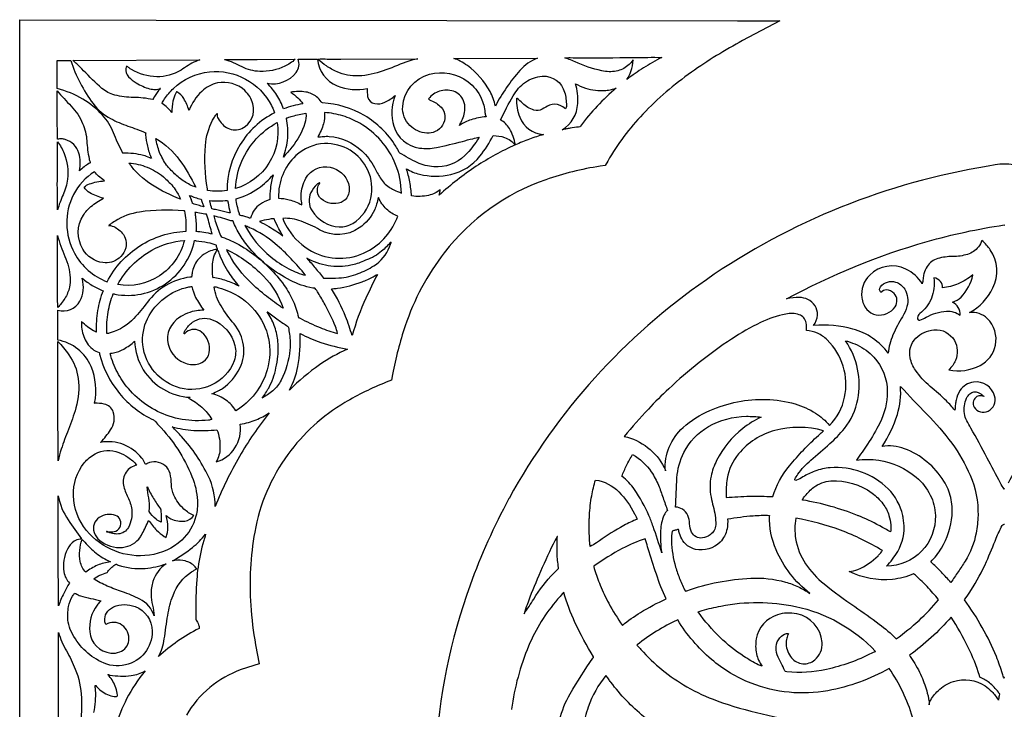
# Model space of a CAD drawing. Extents: x -1583 to -1024, y -551 to 551.
# Drawn here: x -1583 to -1303, y 355 to 551 of the extents above; entities that cross this region are included whole.
import ezdxf

# ---------------------------------------------------------------- set-up
doc = ezdxf.new("R2010")
doc.units = 0
doc.layers.add('LAYER_1', color=18, linetype='CONTINUOUS')

msp = doc.modelspace()

# ---------------------------------------------------------------- linework, layer by layer
at = {"layer": 'LAYER_1'}
for points in [[(-1447.73, 275.66, -0.000008), (-1447.73, 249.6, 0), (-1447.73, 223.54, -0.056652)], [(-1158.49, 275.66, 0.000008), (-1158.49, 249.6, 0), (-1158.49, 223.54, 0.056652)], [(-1303.08, 417.81, 0.000731), (-1303.11, 417.85, 0.000731), (-1303.14, 417.81, -0.003473), (-1303.17, 417.76), (-1303.18, 417.76, -0.036186), (-1304.24, 419.46, 0.000003), (-1307.95, 426.57, 0.009949), (-1312.6, 435.06, -0.006522), (-1313.77, 437.17, -0.090623), (-1314.44, 439.22, -0.139493), (-1313.81, 443.56, -0.105561), (-1312.88, 444.83, -0.292525), (-1310.53, 445.21, -0.053077), (-1309.82, 444.81, -0.038183), (-1308.96, 444.09), (-1308.96, 444.08, 0.055496), (-1309.95, 444.25, 0.204403), (-1311.23, 443.8, 0.35365), (-1311.65, 441, 0.399089), (-1307.72, 439.87, 0.355379), (-1305.86, 444.18, 0.370134), (-1311.82, 448.14, 0.223798), (-1315.69, 445.7, 0.09039), (-1316.78, 443.04, 0.021389), (-1316.97, 441.88, 0.014232), (-1317.13, 440.13), (-1317.15, 440.12, -0.006976), (-1318.32, 441.48, 0.027576), (-1319.55, 442.79, 0.016822), (-1324.15, 446.91, -0.068628), (-1328.31, 451.49, -0.096142), (-1329.82, 454.97, -0.255658), (-1328.19, 460.57, -0.175648), (-1323.07, 462.98, -0.295731), (-1317.28, 459.93, -0.232306), (-1316.96, 454.29, -0.11309), (-1318.87, 451.65, 0.050435), (-1318.88, 451.65), (-1318.87, 451.64, 0.176415), (-1309.98, 452.84, 0.223359), (-1305.63, 458.58, 0.258124), (-1307.96, 466.19, 0.229801), (-1312.96, 467.84, -0.004018), (-1312.96, 467.84, -0.004018), (-1312.96, 467.84), (-1312.97, 467.85, 0.152732), (-1306.34, 474.86, 0.268315), (-1307.1, 485.69, 0.033279), (-1308.16, 487.05, 0.031231), (-1309.47, 488.35, -0.076602), (-1310.48, 486.52, -0.153176), (-1313.52, 484.4, -0.078773), (-1317.74, 483.77, 0.070442), (-1321.98, 483.21, 0.184085), (-1325.05, 480.95, 0.085227), (-1325.93, 478.88, 0.028841), (-1326.18, 477.45, -0.019865), (-1326.4, 476.02, 0.143344), (-1331.05, 480.21, 0.315411), (-1341.31, 478.53, 0.236214), (-1343.54, 472.09, 0.137635), (-1342.13, 468.78, 0.183126), (-1339.52, 467.25, 0.291578), (-1334.1, 469.54, 0.172323), (-1333.57, 471.48, 0.17347), (-1334.39, 473.3, 0.188192), (-1336.55, 474.3, 0.26672), (-1338.11, 473.53, -0.076028), (-1338.12, 473.53), (-1338.12, 473.54, -0.387143), (-1338.24, 475.21, -0.308187), (-1333.95, 476.54, -0.186845), (-1331.38, 474.52, -0.208617), (-1330.76, 469.55, -0.065027), (-1332.02, 466.69, 0.032662), (-1334.71, 461.55, 0.040229), (-1335.62, 458.94, 0.042527), (-1336.06, 456.36, 0.166009), (-1346.06, 463.19, 0.089202), (-1357.19, 464.22, 0.003922), (-1357.21, 464.21, -0.015957), (-1357.22, 464.21, 0.148058), (-1356.15, 467.13, 0.31196), (-1358.9, 471.62, 0.100791), (-1361.23, 472.14, 0.064599), (-1364.9, 471.72, -0.055861), (-1325.05, 488.03, -0.032201), (-1303.19, 492.75, -0.257859), (-1303.15, 492.74, 0.179425), (-1303.11, 492.71, 0.179425), (-1303.07, 492.74, -0.257859)], [(-1298.28, 426.57, 0.000003), (-1301.99, 419.46, -0.036186)], [(-1582.56, 287.77), (-1582.56, 551.02), (-1543.84, 550.91), (-1378.79, 550.72), (-1366.84, 550.7), (-1377.38, 545.07, 0.030961), (-1391.93, 536.1, 0.048838), (-1405.68, 524.24, 0.060041), (-1415.65, 510.88), (-1416.37, 509.62), (-1417.8, 509.41, 0.047216), (-1433.27, 505.59, 0.144663), (-1462.06, 484.85, 0.084729), (-1473.15, 464.07, 0.033895), (-1476.72, 450.32), (-1477.02, 448.7), (-1478.55, 448.08, 0.038422), (-1490.28, 442.3, 0.102041), (-1506.45, 427.59, 0.113407), (-1515.86, 405.53, 0.061806), (-1516.98, 384.74, 0.026263), (-1515.61, 373.55), (-1514.61, 368.16), (-1519.68, 366.49, 0.176179), (-1535.26, 353.58, 0.059667)], [(-1410.8, 244.23, 0), (-1410.82, 244.25, 0)], [(-1195.42, 244.23, 0), (-1195.41, 244.25, 0)], [(-1141.29, 201.7), (-1141.33, 252.7), (-1141.28, 303.64), (-1141.17, 325.39, 0.016604), (-1141.6, 342.17, 0.071812), (-1151.51, 390.5, 0.03777), (-1162.51, 415.05), (-1162.54, 415.1, 0.116011), (-1218.56, 477.2, 0.111989), (-1298.55, 509.41), (-1300.55, 509.77, 0.055606), (-1303.11, 510, 0.054321), (-1305.68, 509.77), (-1307.67, 509.41, 0.111989), (-1387.67, 477.2, 0.116011), (-1443.68, 415.1), (-1443.71, 415.05, 0.03777), (-1454.71, 390.5, 0.071812), (-1464.63, 342.17, 0.016604), (-1465.06, 325.39), (-1464.94, 303.64), (-1464.9, 252.7), (-1464.94, 201.7)], [(-1303.08, 364.17, -0.000767), (-1303.11, 364.25, -0.000767), (-1303.15, 364.17, 0.003268), (-1303.17, 364.08), (-1303.19, 364.07, -0.027343), (-1303.63, 365.29, 0.023734), (-1305.36, 370.18, 0.030394), (-1309.35, 378.43, 0.029783), (-1314.39, 386.3), (-1314.4, 386.31, -0.059166), (-1314.07, 386.87, 0.021671), (-1312.58, 388.99, 0.03929), (-1308.19, 397.16, 0.008944), (-1305.39, 403.84, -0.030429), (-1303.74, 407.37, -0.205226), (-1303.26, 407.74, -0.053561), (-1303.19, 407.75, -0.055783), (-1303.11, 407.75, -0.055783), (-1303.04, 407.75, -0.053561)], [(-1429.28, 352.2, -0.076902), (-1426.33, 359.63, -0.017694), (-1419.89, 369.76, 0.000065), (-1419.81, 369.88, 0.000038), (-1419.67, 370.08, -0.031132), (-1424.96, 379.89, -0.038287), (-1428.12, 388.4), (-1428.13, 388.41, 0.078677), (-1428.53, 388.06, -0.004287), (-1429.9, 386.45, 0.079729), (-1438.12, 373.19, 0.066931), (-1442.93, 355.28, -0.35205), (-1443.01, 355.21, 0.075694)], [(-1561.48, 354.3, 0.064263), (-1561.02, 360.63, 0.03139), (-1561.15, 361.7, -0.199147), (-1561.09, 361.97, -0.551622), (-1560.94, 361.96, 0.060184), (-1560.61, 361.51, 0.114353), (-1557.14, 359.23, 0.078546), (-1555.21, 358.84, 0.45649), (-1554.82, 359.26, 0.107381), (-1556.09, 363.16, 0.062304), (-1557.21, 364.63, -0.053398), (-1557.49, 364.99, -0.755744), (-1557.4, 365.09, 0.072068), (-1556.94, 364.94, 0.07193), (-1550.88, 364.81, 0.105742), (-1546.95, 366.16, 0.051142), (-1552.2, 358.17, 0.107519), (-1556.53, 342.16, 0.019808)]]:
    msp.add_lwpolyline(points, format="xyb", dxfattribs=at)
for points in [[(-1568.06, 539.45, 0.083514), (-1561.73, 527.21, 0.10944), (-1556.76, 522.95, 0.04218), (-1551.84, 520.83, -0.022854), (-1546.84, 518.9, -0.362113), (-1546.79, 518.8, 0.074792), (-1546.83, 518.37, 0.043887), (-1546.33, 515.14, 0.039337), (-1545.18, 511.69), (-1545.18, 511.67, -0.080013), (-1545.65, 511.8, 0.040964), (-1547.45, 512.46, 0.03903), (-1550.23, 513, 0.036187), (-1553.28, 513.12, -0.367209), (-1553.35, 513.18, 0.06932), (-1553.47, 513.52, -0.021763), (-1555.93, 518.9, 0.086859), (-1559.06, 523.92, 0.077399), (-1564.65, 528.48, 0.07122), (-1571.9, 531.45, -0.926926), (-1571.9, 531.46, 0.874566), (-1571.9, 531.46, 0.000695), (-1571.96, 537.84, -0.015877), (-1571.93, 539.43, -0.013592), (-1571.93, 539.43), (-1571.91, 539.43, -0.002078), (-1569.99, 539.45, 0.000692)], [(-1531.47, 539.64, 0.064367), (-1535.75, 537.37, -0.083366), (-1540.11, 535.26, -0.080937), (-1543.64, 534.82, -0.119529), (-1550.8, 536.86, -0.041491), (-1551.52, 537.35, 0.039215), (-1552.23, 537.84, -0.035558), (-1552.35, 537.51, 0.123225), (-1552.46, 536.88, 0.049827), (-1552.32, 536.04, 0.122924), (-1551.64, 534.84, 0.06289), (-1549.49, 533.08, 0.073848), (-1545.67, 531.41, 0.072624), (-1544.05, 531.21, 0.082783), (-1542.63, 531.48, 0.59812), (-1542.63, 531.49, -0.453519), (-1542.63, 531.5), (-1542.62, 531.51, 0.483177), (-1542.68, 531.51, -0.239507), (-1542.8, 531.47, -0.727766), (-1542.8, 531.51, -0.044034), (-1542.74, 531.53), (-1542.73, 531.53, -0.046524), (-1543.12, 530.93, 0.047616), (-1544.67, 528.56, 0.119483), (-1544.7, 528.43, -0.473266), (-1544.8, 528.35, 0.048588), (-1550.2, 528.94, -0.05719), (-1555.59, 529.62, -0.122688), (-1559.21, 531.53, -0.019123), (-1564.42, 536.54, 0.011307), (-1566.35, 538.46, 0.020317), (-1567.49, 539.46)], [(-1504.4, 539.78, -0.076487), (-1507.34, 537.78, -0.120408), (-1514.39, 536.32, -0.111189), (-1519.46, 537.66, 0.042024), (-1524.3, 539.67), (-1524.3, 539.69, -0.022343), (-1522.47, 539.75, 0.004332), (-1515.16, 539.72)], [(-1483.91, 531.48, 0.066933), (-1483.8, 529.21, 0.309698), (-1481.79, 527.18, 0.163455), (-1478.89, 527.58, 0.05902), (-1476, 529.46, 0.16522), (-1476.37, 520.8, 0.298348), (-1469.05, 514.57, 0.080939), (-1464.29, 514.74, 0.016507), (-1456.93, 516.47, -0.00576), (-1453.92, 517.24, -0.00989), (-1452.15, 517.64, -0.06485), (-1456.25, 512.43, -0.21625), (-1465.04, 509.24, -0.089267), (-1469.72, 510.47, -0.033241), (-1474.67, 513.17, -0.145067), (-1474.96, 513.52, 0.03226), (-1475.82, 515.12, 0.120626), (-1484.72, 523.81, 0.120987), (-1496.6, 527.4, -0.262341), (-1497.01, 527.66, 0.107268), (-1498.29, 529.16, 0.121327), (-1501.33, 530.48, 0.092194), (-1505.65, 530.41, -0.051937), (-1503.61, 528.82, -0.061469), (-1502.22, 527.11, 0.023949), (-1504.98, 526.54, 0.024159), (-1507.64, 525.7, 0.052922), (-1509.57, 529.56, 0.052131), (-1512.3, 532.98, 0.288176), (-1504.07, 536.06, 0.260813), (-1503.54, 539.78), (-1498.07, 539.81, 0.276331), (-1492.44, 532.25, 0.151425)], [(-1469.57, 539.95, 0.043452), (-1476.18, 537.72, -0.044823), (-1482.8, 535.51, -0.0512), (-1486.41, 535.04, -0.111479), (-1492.5, 536.23, -0.044292), (-1495.52, 537.9, -0.051425), (-1497.81, 539.81), (-1497.81, 539.82, -0.032161), (-1496.53, 539.88, 0.006224), (-1491.4, 539.84)], [(-1435.59, 540.13, 0.11895), (-1440.6, 536.6, 0.058874), (-1447.55, 526.51, 0.078361), (-1449.07, 530.65, 0.106594), (-1455.49, 537.97, 0.037672), (-1457.55, 539.27, 0.047627), (-1459.34, 540)], [(-1410.23, 534.07, 0.074521), (-1409.09, 536.34, 0.057125), (-1408.42, 539.57), (-1408.43, 539.58, -0.055594), (-1409.96, 537.97, -0.131461), (-1413.24, 536.42, -0.099573), (-1417.36, 536.51, -0.051114), (-1424.93, 539.03, 0.012205), (-1426.65, 539.75, 0.018356), (-1427.83, 540.16), (-1427.83, 540.18, -0.026617), (-1426.28, 540.24, 0.005154), (-1420.1, 540.2, 0.001498), (-1404.29, 540.33, -0.007295), (-1400.34, 540.32, -0.002898), (-1400.34, 540.32, -0.002898), (-1400.34, 540.32), (-1400.34, 540.3, 0.020927), (-1405.5, 537.35, 0.021644)], [(-1534.5, 525.31), (-1534.51, 525.31, 0.047019), (-1535.95, 528.6, 0.149851), (-1537.97, 530.56, 0.469549), (-1538.07, 530.52, -0.059173), (-1538.23, 530.15, 0.079922), (-1539.08, 527.92, 0.058192), (-1539.36, 524.65, -0.035767), (-1539.36, 524.65), (-1539.37, 524.65, 0.036666), (-1540.62, 526.01, 0.034466), (-1542.14, 527.26, -0.007261), (-1542.14, 527.26, -0.007261), (-1542.14, 527.26), (-1542.13, 527.27), (-1542.14, 527.28, -0.053643), (-1541.47, 528.51, -0.051096), (-1538.91, 531.51, -0.166014), (-1528.73, 536.22, -0.310495), (-1511.1, 526.63, -0.016489), (-1510.64, 525.65, -0.015357), (-1510.22, 524.58, 0.138971), (-1520.01, 515.54, 0.137018), (-1523.7, 502.54, -0.921562), (-1523.71, 502.54, 0.863718), (-1523.71, 502.54, -0.036752), (-1526.56, 502.33, -0.039977), (-1529.18, 502.53, -0.402088), (-1529.25, 502.61, 0.070914), (-1529.26, 503.01, -0.060682), (-1529.83, 515.34, -0.102045), (-1527.8, 522.45, -0.021731), (-1527.14, 523.58, -0.029273), (-1526.57, 524.37), (-1526.55, 524.37, 0.144551), (-1526.23, 522.92, 0.147226), (-1523.46, 520.2, 0.23858), (-1519.51, 520.15, 0.361876), (-1516.37, 527.16, 0.137317), (-1518.63, 530.87, 0.244545), (-1526.41, 533.05, 0.140161), (-1530.91, 530.67, 0.109814), (-1534.48, 525.3, -0.922439), (-1534.49, 525.31, 0.870936)], [(-1450.19, 523.48), (-1450.19, 523.47, 0.058562), (-1454.47, 522.61, 0.07123), (-1457.69, 521.02), (-1457.7, 521.02, -0.038785), (-1457.3, 521.92, 0.109574), (-1456.2, 525.7, 0.109334), (-1456.56, 527.99, 0.228189), (-1459.47, 530.7, 0.14981), (-1463.42, 530.72, 0.158503), (-1466.49, 528.58, 0.176391), (-1465.84, 528.04, -0.11102), (-1462.97, 526.22, -0.187858), (-1461.88, 523.72, -0.302333), (-1464.6, 519.24, -0.128346), (-1466.99, 518.79, -0.176507), (-1471.79, 520.95, -0.223186), (-1473.85, 526.41, -0.31883), (-1466.25, 535.51, -0.227648), (-1455.3, 533.4, -0.128275), (-1451.56, 528.75, -0.085771), (-1450.52, 524.69, 0.077648), (-1450.27, 523.67, 0.025449), (-1450.23, 523.57, -0.06923)], [(-1441.88, 515.48, 0.09122), (-1443.59, 520.15, 0.132462), (-1446.06, 522.56, -0.02498), (-1442.51, 529.43, -0.106632), (-1439.01, 533.27, -0.139197), (-1434.25, 534.97, -0.358652), (-1427.9, 530.41, -0.059902), (-1427.37, 526.61, -0.160785), (-1427.66, 525.67, 0.085076), (-1429.2, 526.7, 0.206531), (-1432.18, 526.73, 0.044465), (-1434.27, 525.63, -0.224009), (-1436.61, 525.32, -0.120962), (-1439.85, 527.31, 0.04017), (-1441.41, 528.65, 0.085338), (-1441.55, 528.72, 0.490345), (-1441.57, 528.7, 0.104184), (-1440.64, 523.33, 0.286863), (-1433.99, 518.44, 0.002129), (-1433.94, 518.44, -0.00071), (-1433.89, 518.43, 0.015127), (-1437.88, 517.09, 0.014796)], [(-1428.55, 519.79, 0.243177), (-1424.16, 527.21, 0.088147), (-1424.83, 532.85, 0.054122), (-1422.01, 531.6, 0.097411), (-1416.24, 530.94, 0.038764), (-1414.62, 531.19, 0.043398), (-1413.23, 531.66, 0.027032), (-1418.62, 526.5, 0.027285), (-1423.38, 520.83, -0.213718), (-1423.92, 520.53, 0.022014), (-1426.35, 520.22, 0.004359), (-1427.4, 520.02, 0.003965)], [(-1571.89, 530.83, 0.018727), (-1567.95, 526.47, -0.092484), (-1564.69, 521.58, -0.086201), (-1563.51, 516.61, 0.034098), (-1562.86, 511.54, 0.043035), (-1562.59, 510.63, -0.095063), (-1562.55, 510.39, -0.334737), (-1562.61, 510.32, 0.075014), (-1562.94, 510.17, 0.021756), (-1564.27, 509.24, 0.020552), (-1565.6, 508.13, 0.133291), (-1565.77, 513.17, 0.250717), (-1569.63, 516.99, 0.062602), (-1570.7, 517.17, 0.057696), (-1571.86, 517.08, 0), (-1571.88, 523.95, 0)], [(-1507.73, 512.03, 0.072291), (-1506.5, 517.44, 0.071835), (-1506.87, 523.01), (-1506.88, 523.02, -0.113807), (-1506.55, 523.2, 0.006164), (-1505.13, 523.62, -0.019641), (-1503.28, 524.11, -0.01893), (-1501.32, 524.47, -0.09749), (-1501.63, 521.66, -0.094053), (-1505.3, 514.82, -0.014416), (-1506.5, 513.42, 0.007701)], [(-1474.22, 501.79, 0.092628), (-1475.88, 509.93, 0.167129), (-1486.06, 521.62, 0.056709), (-1490.84, 523.7, 0.056026), (-1496.04, 524.67, 0.930226), (-1496.04, 524.66, -0.831617), (-1496.04, 524.66, -0.088208), (-1496.35, 521.44, -0.070268), (-1497.98, 517.73), (-1497.98, 517.72, 0.009526), (-1496.35, 517.86, -0.04317), (-1494.71, 517.89, -0.175108), (-1485.48, 513.81, -0.080378), (-1481.89, 509.07, 0.012379), (-1480.22, 506.09, 0.11431), (-1477.72, 503.49, 0.031578), (-1476.36, 502.72, 0.021082)], [(-1509.5, 521.79, -0.183124), (-1511.83, 510.26, -0.181372), (-1521.27, 503.07, -0.930216), (-1521.27, 503.08, 0.833466), (-1521.28, 503.09, -0.09289), (-1519.52, 510.85, -0.168391)], [(-1543.89, 517.33, -0.097342), (-1537.2, 511.17, -0.04739), (-1532.6, 503.46, -0.052667), (-1535.83, 505.07, -0.053743), (-1538.59, 507.29, -0.001133), (-1539.84, 508.54, -0.040412), (-1540.87, 509.76, -0.060578), (-1542.84, 513.36, -0.060524)], [(-1463.47, 501.2, 0.02231), (-1463.29, 502, 0.022427), (-1463.18, 502.81, -0.124679), (-1466.5, 501.14, -0.094833), (-1471.34, 501, 0.03032), (-1471.85, 504.95, 0.031106), (-1472.81, 508.71, 0.08462), (-1469.09, 507.13, 0.114754), (-1460.16, 507.1, 0.169618), (-1451.93, 512.28, 0.049867), (-1448.17, 518.11, -0.082763), (-1444.94, 517.58, -0.145466), (-1441.94, 515.45, 0.041484), (-1452.97, 509.4, 0.039177)], [(-1571.86, 516.33, -0.075024), (-1569.93, 513.05, -0.126805), (-1568.98, 505.72, -0.077591), (-1570.24, 501.31, 0.040194), (-1571.82, 497.01, -0.004726), (-1571.87, 506.67, 0.001575)], [(-1509.09, 500.33, -0.066645), (-1506.11, 499.9, -0.051158), (-1502.48, 498.47), (-1502.47, 498.47, 0.066052), (-1502.5, 498.98, -0.059208), (-1502.68, 501.03, -0.116898), (-1501.33, 505.98, -0.33322), (-1494.4, 509.15, -0.267597), (-1489.25, 504.47, -0.180017), (-1489.41, 501.04, -0.202232), (-1491.35, 499.16, -0.277269), (-1496.97, 500.13, -0.230641), (-1498.07, 502.69, -0.118746), (-1497.64, 504.2, -0.02368), (-1497.38, 504.59, 0.721324), (-1497.46, 504.7, 0.112967), (-1498.25, 504.23, 0.091368), (-1499.91, 501.92, 0.258373), (-1499.58, 496.71, 0.242087), (-1491.85, 492.21, 0.153124), (-1488.01, 493.2, 0.200292), (-1482.91, 500.35, 0.165769), (-1483.74, 508.29, 0.303451), (-1496.09, 515.84, 0.181159), (-1504.18, 512.42, 0.214271), (-1509.09, 500.49, 0.001774), (-1509.09, 500.41, -0.000591)], [(-1536.9, 500.04, -0.047474), (-1544.91, 504.07, -0.097334), (-1551.54, 510.31, -0.078681), (-1546.38, 509.14, -0.077895), (-1541.78, 506.42, -0.024907), (-1541.07, 505.76, 0.002829), (-1539.78, 504.48, -0.054245), (-1538.43, 502.82, -0.03648)], [(-1557.75, 476.62, -0.13073), (-1548.43, 486.81, -0.131684), (-1535.36, 490.97, 0.465563), (-1535.3, 491.05, -0.071553), (-1535.33, 491.41, 0.03558), (-1535.34, 494.17, 0.038573), (-1535.73, 496.69, 0.462505), (-1535.84, 496.75, -0.122687), (-1536.06, 496.72, 0.061072), (-1548.53, 496.41, 0.103336), (-1555.5, 493.84, 0.021378), (-1556.92, 492.86, 0.071138), (-1557.29, 492.5, -0.165277), (-1556.27, 492.44, -0.118071), (-1553.47, 490.45, -0.119253), (-1552.43, 488.44, -0.170595), (-1552.71, 485.52, -0.107684), (-1554.34, 483.36, -0.21575), (-1558.92, 482.04, -0.226845), (-1564.64, 485.86, -0.283572), (-1564.49, 495.51, -0.074657), (-1562.35, 497.96, -0.056687), (-1558.79, 500.34, 0.004391), (-1558.79, 500.34, 0.004391), (-1558.79, 500.34), (-1558.8, 500.35, -0.070694), (-1562.62, 501.86, -0.128465), (-1564.26, 503.45), (-1564.26, 503.47, -0.10558), (-1562.77, 504.38, -0.066374), (-1558.5, 505.27), (-1558.49, 505.28, -0.017978), (-1560.18, 506.61, -0.058341), (-1561.31, 507.83, 0.142078), (-1567.29, 501.36, 0.245252), (-1567.02, 484.74, 0.08877), (-1563.09, 479.82, 0.089867)], [(-1521.16, 500.17, 0.092258), (-1514.76, 503.18, 0.061436), (-1510.61, 507.01), (-1510.59, 507, 0.041045), (-1511.42, 503.16, 0.050358), (-1511.52, 499.95, 0.074792), (-1514.26, 498.64, 0.185595), (-1517.03, 494.67, -0.001612), (-1517.03, 494.66, -0.005826), (-1517.03, 494.66), (-1517.03, 494.65, -0.116783), (-1517.37, 494.71, 0.031686), (-1518.67, 495.17, 0.031164), (-1519.78, 495.42, -0.092278), (-1520.05, 495.52, -0.230613), (-1520.13, 495.63, 0.046332), (-1520.26, 496.17, -0.025842), (-1520.81, 498.15, -0.025834)], [(-1534.32, 501.13, 0.019577), (-1532.75, 500.54, 0.020053), (-1531.17, 500.09, -0.276894), (-1530.98, 499.91, 0.026698), (-1530.67, 498.91, -0.002121), (-1530.49, 498.42, -0.001941), (-1530.29, 497.89, -0.005936), (-1531.91, 498.34, -0.006464), (-1533.38, 498.79, -0.273711), (-1533.55, 498.99, 0.043249), (-1533.84, 499.98, 0.007411), (-1534.06, 500.54, 0.006908)], [(-1475.25, 495.25, -0.105219), (-1478.43, 497.22, -0.098405), (-1480.73, 500.5), (-1480.74, 500.5, 0.00036), (-1481.25, 498.62, -0.044713), (-1481.81, 497.09, -0.130431), (-1486.18, 491.9, -0.290414), (-1497.43, 491.38, 0.041347), (-1502.68, 493.82, 0.101258), (-1507.88, 494.62), (-1507.89, 494.62, 0.069388), (-1507.71, 494.05, 0.030447), (-1506.24, 491.41, 0.126185), (-1499.73, 485.31, 0.250915), (-1484.03, 485.17, 0.093134), (-1478.62, 489.45, 0.09586)], [(-1528.03, 497.33, 0.005681), (-1528.53, 499.17, -0.075908), (-1528.59, 499.64, 0.020304), (-1526.22, 499.58, 0.018009), (-1523.55, 499.72, -0.011702), (-1523.55, 499.72), (-1523.55, 499.71), (-1523.54, 499.71, 0.003882), (-1523.03, 496.99, 0.013439), (-1522.85, 496.2), (-1522.86, 496.19, -0.050675), (-1523.61, 496.3, 0.007813), (-1526.57, 497, -0.001472), (-1527.32, 497.17, -0.001565)], [(-1532.53, 490.97, -0.023248), (-1530.29, 490.71, -0.021576), (-1527.92, 490.21, 0.122152), (-1527.91, 490.21), (-1527.92, 490.22, -0.002363), (-1529.17, 494.66, 0.02644), (-1529.53, 495.76, 0.328036), (-1529.62, 495.81, -0.065868), (-1530.04, 495.84, 0.005137), (-1531.96, 496.19, 0.011629), (-1532.81, 496.31), (-1532.82, 496.31, 0.020561), (-1532.7, 495.28, -0.056549), (-1532.51, 491.15, -0.000985), (-1532.52, 491.09, -0.000489)], [(-1492.35, 461.95), (-1492.35, 461.96, 0.039652), (-1492.97, 463.94, 0.030233), (-1495.89, 470.09, 0.010176), (-1497.84, 473.46, 0.025485), (-1498.71, 474.74, 0.251931), (-1498.84, 474.8, -0.062047), (-1499.37, 474.83, -0.071517), (-1505.74, 477, -0.099006), (-1517.28, 486.09, -0.039071), (-1520.03, 489.88, -0.041808), (-1522, 493.79, 0.284461), (-1522.1, 493.87, -0.056476), (-1522.6, 493.96, 0.009815), (-1524.97, 494.66, 0.00943), (-1527.46, 495.29), (-1527.47, 495.29, 0.032255), (-1527.08, 493.85, 0.010851), (-1525.55, 489.71, 0.225855), (-1525.08, 489.27, -0.032448), (-1522.7, 488.34, -0.046207), (-1516.73, 484.85, -0.082567), (-1507.5, 475.6, -0.050542), (-1504.91, 471.07, -0.054942), (-1503.46, 466.5, 0.290285), (-1503.38, 466.42, -0.062983), (-1503, 466.28, 0.027094), (-1497.31, 463.6, 0.032632)], [(-1501.46, 478.46, 0.049675), (-1510.03, 487.41, 0.072557), (-1517.22, 491.96, -0.000537), (-1517.31, 491.89, -0.000682), (-1517.38, 491.83), (-1517.37, 492.02, 0.003473), (-1518.01, 492.29, 0.003338), (-1518.67, 492.57, 0.094738), (-1511.31, 483.72, 0.051866), (-1506.17, 480.31, 0.026391), (-1503.76, 479.21, 0.028913)], [(-1514.52, 493.69, -0.032079), (-1511.84, 492.3, -0.020348), (-1507.88, 489.68, 0.008385), (-1507.88, 489.68), (-1507.87, 489.69, -0.027978), (-1509.02, 491.67, -0.020775), (-1510.31, 494.47, 0.004644), (-1510.31, 494.47, 0.004644), (-1510.31, 494.47), (-1510.32, 494.46), (-1510.32, 494.48, 0.043892), (-1511.14, 494.44, 0.031973), (-1513.86, 493.89, 0.00953), (-1514.2, 493.79, 0.010149)], [(-1571.8, 489.71, 0.044233), (-1569.74, 483.82, -0.092352), (-1568.25, 477.77, -0.065112), (-1568.44, 475.11, -0.091233), (-1569.75, 471.87, -0.025975), (-1570.75, 470.47, -0.029534), (-1571.75, 469.35, -0.007148), (-1571.82, 476.47, 0.001853)], [(-1526.54, 485.89, -0.063078), (-1527, 485.74, 0.051786), (-1528.87, 485.19, 0.096993), (-1531.38, 483.54, 0.132377), (-1533.42, 480.06, 0.026145), (-1533.59, 479.3, 0.015442), (-1533.76, 477.98, -0.43673), (-1533.84, 477.92, 0.079841), (-1534.24, 477.93, 0.098063), (-1541.06, 475.54, 0.100109), (-1546.33, 470.81, -0.028445), (-1550.18, 466.2, -0.130285), (-1556.62, 462.18, -0.01821), (-1557.63, 461.91, -0.106463), (-1557.81, 461.91, -0.432887), (-1557.85, 461.97, 0.075049), (-1557.82, 462.25, -0.050628), (-1557.46, 467.99, -0.054044), (-1556.01, 473.19, -0.453369), (-1555.91, 473.23, 0.080644), (-1555.53, 473.09, 0.19816), (-1541.22, 476.01, 0.195083), (-1532.94, 488.31, -0.46623), (-1532.85, 488.35, 0.072387), (-1532.5, 488.27, -0.029563), (-1529.22, 487.77, -0.041035), (-1526.92, 487.07, -0.284806), (-1526.84, 486.97, 0.061864), (-1526.73, 486.45, 0.060697), (-1526.53, 486.03, -0.247651), (-1526.52, 485.91, -0.093832), (-1526.53, 485.9, -0.091806)], [(-1554.74, 475.8, -0.139954), (-1545.08, 485.55, -0.111046), (-1535.81, 488.32, -0.187123), (-1542.91, 478.31, -0.18995)], [(-1501.11, 483.32, -0.010776), (-1498.68, 480.54, -0.0108), (-1496.37, 477.66, 0.281234), (-1496.25, 477.62, -0.055459), (-1495.73, 477.65, 0.026496), (-1491.96, 477.7, 0.07734), (-1486.47, 478.92, 0.047613), (-1482.06, 481.15, 0.159469), (-1477.61, 486.52, 0.007969), (-1477.21, 487.58, 0.03203), (-1477.14, 487.85), (-1477.15, 487.86, -0.024688), (-1479.83, 485.3, -0.093377), (-1484.15, 482.8, 0.019713), (-1485.02, 482.45, -0.053825), (-1488.58, 481.3, -0.091187), (-1495.01, 481.16, -0.090511)], [(-1520.29, 475.33, 0.041056), (-1523.89, 476.88, 0.040987), (-1527.69, 477.83, -0.03279), (-1527.7, 477.83), (-1527.69, 477.84), (-1527.71, 477.84, -0.041421), (-1527.83, 478.69, -0.029866), (-1527.82, 481.66, -0.064576), (-1527.43, 483.72, -0.060597), (-1526.48, 485.73), (-1526.47, 485.74, -0.019813), (-1525.89, 484.38, 0.054871), (-1523.21, 479.12, 0.018785), (-1521.89, 477.27, 0.017042)], [(-1523.82, 485.76, -0.089005), (-1513.38, 478.21, -0.107469), (-1507.75, 469.1), (-1507.76, 469.09, -0.041338), (-1508.58, 469.57, -0.015235), (-1513.05, 472.93, -0.029659), (-1517.82, 477.24, -0.078722), (-1523.63, 485.38, -0.001151), (-1523.71, 485.54, -0.000854)], [(-1488.22, 461.31, 0.020146), (-1490.06, 466.74, 0.055291), (-1494.1, 474.56, -0.001687), (-1494.1, 474.56, -0.003161), (-1494.1, 474.56), (-1494.11, 474.57, -0.113621), (-1493.77, 474.65, 0.036579), (-1492.39, 474.76, 0.052197), (-1485.4, 476.58, 0.033913), (-1482.21, 478.03, 0.016642), (-1481.63, 478.36, -0.013685), (-1481.05, 478.71, 0.01295), (-1484.29, 471.99, 0.03603)], [(-1315.64, 467.09, 0.144443), (-1316.19, 469.31, 0.146745), (-1317.84, 470.85, 0.13158), (-1315.4, 472.28, 0.1427), (-1312.02, 478.53, 0.001074), (-1312.01, 478.57, -0.000358), (-1312, 478.6, -0.072482), (-1316.18, 476.04, -0.077599), (-1320.62, 474.9, 0.211125), (-1321.18, 476.68, 0.175336), (-1323.14, 477.75, -0.072496), (-1323.08, 474.71, -0.132763), (-1325.23, 469.48, -0.05931), (-1327.07, 467.6, 0.180094), (-1327.79, 466.38, 0.571641), (-1327.05, 465.74, 0.048597), (-1325.33, 466.52, -0.11631), (-1319.53, 468.25, -0.1767)], [(-1571.75, 468.59, 0.364658), (-1565.48, 471.13, 0.18949), (-1564.77, 477.41, 0.002415), (-1564.8, 477.52, 0.002399), (-1564.83, 477.63, 0.041241), (-1561.96, 475.56, 0.042878), (-1558.91, 474.07, -0.826779), (-1558.91, 474.06, 0.744242), (-1558.91, 474.06, 0.052715), (-1560.44, 468.46, 0.050044), (-1560.81, 462.36), (-1560.8, 462.35, -0.224129), (-1560.99, 462.37, 0.020116), (-1561.62, 462.72, -0.049007), (-1563.32, 463.79, -0.042467), (-1565.03, 465.36, 0.058768), (-1564.93, 463.16, 0.101554), (-1563.42, 459.21, 0.084528), (-1561.92, 457.55, 0.085432), (-1559.98, 456.5, -0.331047), (-1559.93, 456.42, 0.071077), (-1559.88, 456.03, 0.10964), (-1554.26, 444.93, 0.11107), (-1544.56, 437.37, -0.101142), (-1544.23, 437.12, 0.008789), (-1543.13, 435.93, -0.093624), (-1533.67, 421.32, -0.083071), (-1532.12, 414.49, -0.074916), (-1532.53, 410.08, -0.147724), (-1536.57, 403.27, -0.153276), (-1545.73, 398.98, -0.259577), (-1563.61, 406.01, -0.165488), (-1567.33, 415.89, -0.179024), (-1564.23, 425.19, -0.100894), (-1561.16, 427.74, -0.217575), (-1554.39, 428.17, -0.062804), (-1551.82, 426.8, -0.053958), (-1549.28, 424.56, 0.203755), (-1552.38, 422.54, 0.202304), (-1553.09, 418.88, 0.067356), (-1551.87, 415.45, -0.084714), (-1550.77, 411.98, -0.160292), (-1551.7, 406.87, -0.252775), (-1554.56, 405.01, -0.072256), (-1556.19, 405.11, -0.072866), (-1557.72, 405.67), (-1557.72, 405.68, -0.526014), (-1557.71, 405.68, 0.231911), (-1557.71, 405.67, -0.050716), (-1557.82, 405.67, 0.035519), (-1557.93, 405.67), (-1557.94, 405.66, 0.045745), (-1557.09, 405.57, 0.051059), (-1555.77, 405.68, 0.225381), (-1554.16, 406.86, 0.212324), (-1554, 408.96, 0.228754), (-1555.32, 410.26, 0.229171), (-1560, 409.7, 0.347279), (-1561.45, 405.47, 0.140424), (-1559.81, 403.15, 0.193526), (-1553.37, 401.2, 0.224776), (-1548.31, 404.17, 0.033249), (-1547.76, 405.1, 0.008553), (-1545.96, 408.86, -0.00904), (-1544.88, 407.43, 0.045001), (-1543.71, 406.08, 0.039341), (-1541.56, 404.32, 0.078223), (-1541.01, 404.05, 0.096043), (-1540.47, 406.86, 0.080338), (-1541.01, 410.23), (-1541.01, 410.24, -0.118458), (-1540.72, 410.09, 0.059686), (-1539.64, 409.35, 0.156315), (-1535.69, 408.67, 0.210493), (-1533.12, 410.26, 0.021963), (-1533.12, 410.26, -0.00732), (-1533.11, 410.27, -0.08509), (-1535.95, 412.07, -0.103686), (-1538.83, 416.04, -0.104185), (-1539.5, 419.1, 0.058116), (-1539.88, 422.2, 0.169336), (-1541.33, 424.45, 0.28329), (-1546.39, 425.01, 0.014128), (-1546.58, 424.91, 0.014453), (-1546.77, 424.8), (-1546.78, 424.79, -0.083533), (-1547.02, 425.14, 0.055203), (-1547.9, 426.55, 0.135101), (-1553.1, 430.38, 0.134798), (-1559.54, 431.02, -0.90128), (-1559.54, 431.03, 0.639164), (-1559.54, 431.03, 0.03371), (-1556.74, 434.58, 0.231572), (-1556, 439.64, 0.272932), (-1558.54, 441.9, 0.055626), (-1561.28, 442.13, -0.749697), (-1561.28, 442.14, 0.661467), (-1561.28, 442.15, 0.150752), (-1562.31, 452.55, 0.255855), (-1571.73, 460.06, 0), (-1571.74, 464.32, 0)], [(-1533.69, 475.3, 0.066184), (-1532.62, 472.19, 0.050925), (-1530.33, 468.59), (-1530.33, 468.57, -0.067204), (-1530.85, 468.51, 0.056913), (-1532.94, 468.3, 0.117195), (-1538.01, 465.88, 0.332802), (-1540.07, 457.77, 0.267051), (-1534.06, 453.14, 0.180939), (-1530.42, 453.98, 0.203415), (-1528.77, 456.45, 0.278042), (-1530.96, 462.32, 0.16614), (-1533.09, 463.08, 0.168818), (-1535.2, 462.38, 0.073017), (-1535.72, 461.84, -0.783985), (-1535.92, 461.92, -0.107425), (-1535.57, 462.88, -0.091214), (-1533.48, 465.11, -0.259543), (-1527.9, 465.84, -0.239895), (-1521.48, 458.53, -0.151749), (-1521.7, 454.2, -0.200748), (-1528.18, 447.22, -0.171799), (-1537.03, 446.45, -0.311273), (-1547.59, 458.66, -0.143017), (-1546.27, 466.13, -0.232343), (-1534.54, 475.15, -0.005982), (-1534.16, 475.22, -0.004768)], [(-1521.25, 440, 0.104992), (-1524.02, 443.02, 0.098795), (-1527.98, 444.8), (-1527.98, 444.81, -0.003774), (-1526.19, 445.68, 0.038616), (-1525.03, 446.35, 0.133233), (-1520.07, 452.12, 0.296037), (-1521.73, 464.63, -0.041213), (-1525.42, 469.76, -0.10055), (-1527.35, 475.18), (-1527.35, 475.2, -0.068954), (-1526.76, 475.13, -0.029), (-1523.78, 474.17, -0.126566), (-1515.85, 468.49, -0.25019), (-1512.3, 451.65, -0.093423), (-1515.74, 444.86, -0.096867)], [(-1513.76, 443.57, 0.038058), (-1511.88, 446.45, 0.077957), (-1509.82, 452.15, 0.018021), (-1509.3, 455.45, 0.062719), (-1509.32, 460.11, 0.056122), (-1510.34, 464.22, 0.055223), (-1512.28, 468.06, -0.013178), (-1512.28, 468.07, -0.013178), (-1512.28, 468.07), (-1512.27, 468.07, 0.010496), (-1509.21, 465.81, 0.012283), (-1506.52, 464.01, -0.22443), (-1506.26, 463.6, 0.007061), (-1506, 461.7, -0.060528), (-1505.87, 457.28, -0.095408), (-1508.37, 448.67, -0.09813), (-1510.73, 445.69, -0.048684)], [(-1410.96, 432.72, -0.111024), (-1404.34, 429.58, -0.110067), (-1399.65, 423.87, 0.001028), (-1399.28, 423.14, -0.244753), (-1399.28, 422.93, -0.578326), (-1399.3, 422.93, 0.31693), (-1399.31, 422.94, -0.232081), (-1394.26, 435.23, -0.078403), (-1386.66, 440.08, -0.109532), (-1370.69, 443.21, -0.065388), (-1362.46, 441.92, -0.06857), (-1356.69, 439.32, -0.082595), (-1352.75, 435.83, 0.146808), (-1348.43, 443.82, 0.255159), (-1353.4, 460.12, 0.089982), (-1356.14, 461.98, 0.092221), (-1359.29, 462.73, 0.07905), (-1359.34, 464.97, 0.279937), (-1361.37, 467.27, 0.126796), (-1365.09, 467.46, 0.061286), (-1372.29, 465.02, 0.034624), (-1380.5, 460.36, 0.041287), (-1398.36, 446.24, 0.017271), (-1404.13, 440.46, 0.013673)], [(-1506, 445.85, 0.076025), (-1503.64, 452.53, 0.057062), (-1502.95, 461.92, 0.041844), (-1497.05, 459.39, 0.034347), (-1489.48, 457.45, 0.05332), (-1497.46, 453.03, 0.043492)], [(-1571.73, 459.65, -0.040268), (-1568.6, 455.9, -0.120768), (-1565.97, 449.19, -0.104872), (-1566.61, 440.79, -0.024624), (-1568.74, 434.63, 0.01595), (-1570.78, 429.06, 0.028088), (-1571.65, 425.81, 0), (-1571.69, 442.73, 0)], [(-1534.17, 443.81, 0.005388), (-1534.42, 443.67, 0.006931), (-1534.62, 443.55, -0.067996), (-1530.86, 440.97, -0.069622), (-1528.01, 437.54), (-1528, 437.53, -0.054285), (-1528.93, 437.33, -0.031893), (-1532.71, 437.17, -0.074747), (-1540.13, 438.46, -0.137357), (-1551.71, 446.27, -0.055878), (-1554.82, 450.9, -0.054476), (-1556.9, 456.23), (-1556.91, 456.24, -0.19132), (-1556.72, 456.31, 0.058195), (-1555.9, 456.4, 0.073316), (-1553.02, 457.51, 0.059057), (-1549.94, 459.76, -0.081256), (-1549.93, 459.76), (-1549.93, 459.75, 0.132966), (-1547.48, 451.65, 0.245304)], [(-1331.92, 410.28, 0.143266), (-1336.11, 417.82, 0.217731), (-1352.52, 423.81, 0.070546), (-1356.89, 422.83, 0.044113), (-1360.26, 421.21, -0.034198), (-1362.13, 420.26, -0.230853), (-1362.45, 420.28, -0.387953), (-1362.54, 420.53, -0.05359), (-1361.71, 421.96, -0.057943), (-1358.03, 425.94, 0.00318), (-1352.61, 430.65, 0.044229), (-1348.51, 434.95, 0.120756), (-1344.68, 443.23, 0.099958), (-1344.74, 451.81, 0.098908), (-1348.15, 459.8), (-1348.15, 459.81, -0.068331), (-1347.59, 459.71, -0.029436), (-1344.87, 458.66, -0.099728), (-1340.16, 455.24, -0.188913), (-1336.32, 445.38, -0.117183), (-1338.48, 436.42, -0.031159), (-1341.93, 430.53, -0.00233), (-1343.5, 428.24, 0.007001), (-1345.04, 425.94, -0.077521), (-1338.77, 425.97, -0.139875), (-1328.09, 421.09, -0.099956), (-1324.14, 416.06, -0.10751), (-1322.66, 410.28, -0.20108), (-1326.58, 400.15, -0.200626), (-1336.56, 395.83, -0.901374), (-1336.56, 395.84, 0.843088), (-1336.56, 395.84, 0.062876), (-1333.35, 400.06, 0.160786), (-1331.64, 408.24), (-1331.65, 408.24, 0.005989), (-1331.84, 409.82, 0.020316)], [(-1317.94, 410.28, 0.080552), (-1318.31, 415.35, 0.080905), (-1320.25, 420.01, 0.164862), (-1331.45, 429.21, 0.130091), (-1337.79, 429.86, 0.073889), (-1333.47, 438.94, 0.092888), (-1332.58, 446.91, 0.00691), (-1325.09, 439.04, -0.033962), (-1318.03, 430.78, -0.058819), (-1312.79, 421.68, -0.106006), (-1310.57, 410.28, -0.041292), (-1311.11, 405.25, -0.091474), (-1314.22, 397.28, -0.014319), (-1316.23, 394.23, 0.01167), (-1318.26, 391.2, -0.056441), (-1318.26, 391.2), (-1318.27, 391.2, 0.01496), (-1320.96, 394.15, 0.014107), (-1324, 397.11, -0.0826), (-1324, 397.11), (-1323.99, 397.12, 0.067881), (-1320.96, 400.97, 0.109169)], [(-1527.09, 412.79, 0.114062), (-1528.99, 421.35, 0.072929), (-1536.59, 432.65, 0.009026), (-1537.89, 434.04, 0.008582), (-1539.31, 435.44, 0.050661), (-1533.18, 434.41, 0.047585), (-1526.57, 434.61, -0.094148), (-1525.71, 429.38, -0.123986), (-1526.8, 425.47, 0.182659), (-1521.48, 429.43, 0.17499), (-1519.95, 436.16, 0.048586), (-1515.43, 437.44, 0.055436), (-1511.78, 439.36, 0.037559), (-1520.17, 427.03, 0.035359)], [(-1392.93, 410.28, 0.139453), (-1394.41, 412.02, 0.152387), (-1396.42, 412.61, -0.002433), (-1396.01, 420.91, -0.104832), (-1394.06, 428.13, -0.144354), (-1387.09, 435.48, -0.130494), (-1376.32, 438.41, -0.015287), (-1374.21, 438.36, -0.015139), (-1372.08, 438.18, 0.059476), (-1377.36, 434.92, 0.106809), (-1384.77, 425.87, 0.068498), (-1386.33, 421.44, 0.099952), (-1386.33, 415.43, 0.014338), (-1385.74, 412.86, -0.02248), (-1385.19, 410.28, -0.050284), (-1385.03, 407.64, -0.233179), (-1386.62, 404.73, -0.11868), (-1388.79, 403.87, -0.32772), (-1391.89, 405.53, -0.111426), (-1392.42, 407.9, 0.104797)], [(-1354.42, 434.3, 0.136161), (-1368.27, 434.38, 0.155239), (-1378.53, 427.76, 0.130595), (-1381.75, 420.73, 0.051509), (-1382.08, 415.86, 0.001446), (-1382.07, 415.66, 0.000919), (-1382.06, 415.34, -0.018424), (-1375.37, 415.72, -0.018924), (-1368.85, 415.6, -0.096733), (-1364.08, 424.36, -0.034338), (-1355.85, 433.01, -0.001278), (-1355.26, 433.54, -0.000895)], [(-1403.99, 410.28, 0.048892), (-1408.06, 417.63, 0.079539), (-1411.65, 421.38, -0.025336), (-1410.32, 424.46, -0.023891), (-1408.6, 427.56, -0.115977), (-1403.3, 422.65, -0.051681), (-1401.27, 418.85, -0.017083), (-1399.96, 415.29, 0.009689), (-1398.7, 411.7, 0.054352), (-1399.26, 411.06, 0.051693), (-1399.7, 410.28, 0.083382), (-1400.68, 406.04, 0.05679), (-1400.33, 399.69, 0.007867), (-1402.78, 407.15, 0.018407)], [(-1420.85, 410.28, -0.028562), (-1420.21, 415.88, -0.0351), (-1419.12, 420.33, -0.164025), (-1412.5, 416.95, -0.074542), (-1408.04, 410.76, -0.001818), (-1407.94, 410.56, -0.001342), (-1407.8, 410.28, -0.003247), (-1407.38, 409.42, -0.016965), (-1407.31, 409.25), (-1407.31, 409.24, -0.023635), (-1408.26, 408.79, 0.034188), (-1412.06, 406.88, 0.019484), (-1418.87, 402.5, -0.040419), (-1420.61, 401.48, -0.019176), (-1420.61, 401.48), (-1420.62, 401.49), (-1420.63, 401.49, -0.042457), (-1420.78, 402.5, -0.018358), (-1420.94, 407.76, -0.005908), (-1420.91, 408.98, -0.005489)], [(-1344.79, 410.28, 0.027801), (-1352.33, 412.85, 0.026874), (-1360.37, 414.64, -0.925421), (-1360.37, 414.65, 0.841237), (-1360.37, 414.66), (-1360.38, 414.66, -0.057486), (-1359.67, 415.8, -0.06082), (-1357.18, 418.26, -0.149407), (-1352.35, 420.07, -0.176097), (-1340.64, 416.62, -0.07261), (-1337.58, 413.6, -0.08389), (-1335.87, 410.28, -0.050931), (-1335.32, 407.58, -0.071944), (-1335.41, 405.63), (-1335.42, 405.62, -0.017324), (-1336.96, 406.45, 0.029841), (-1343.21, 409.62, 0.003044), (-1343.97, 409.94, 0.00282)], [(-1542.37, 408.35, -0.083792), (-1543.85, 409.19, -0.080961), (-1545.83, 411.41, -0.243663), (-1545.85, 411.55, 0.086138), (-1545.73, 412.09, 0.057987), (-1545.95, 415.24, -0.03116), (-1546.34, 418.37, 0.023801), (-1544.55, 415.05, 0.025818), (-1542.61, 412.18, -0.132896), (-1542.52, 411.95, -0.02613), (-1542.36, 409.5, -0.005785), (-1542.36, 408.84, -0.007759)], [(-1571.63, 415.87, 0.099433), (-1568.79, 408.98, 0.01494), (-1564.99, 403.64), (-1564.98, 403.62, -0.050611), (-1565.42, 403.54, 0.130974), (-1567.09, 402.92, 0.120221), (-1569.03, 400.68, 0.163757), (-1570.01, 394.3, 0.069521), (-1569.41, 392.43, 0.08224), (-1568.44, 391.06, -0.92512), (-1568.45, 391.06, 0.820273), (-1568.45, 391.05, 0.029402), (-1570.06, 388.15, 0.025462), (-1571.55, 384.62, -0.005343), (-1571.55, 384.62, -0.005343), (-1571.55, 384.62), (-1571.56, 384.62, 0), (-1571.6, 400.24, 0)], [(-1381.64, 409.21, -0.058258), (-1381.81, 406.48, -0.152495), (-1383.79, 402.68, -0.256159), (-1390.72, 400.63, -0.217651), (-1394.66, 403.59, -0.077936), (-1395.44, 405.75, 0.060418), (-1395.61, 406.3, 0.055744), (-1395.61, 406.3), (-1395.62, 406.29, 0.001224), (-1396.51, 406.07, 0.001285), (-1397.35, 405.85, 0.061691), (-1397.6, 403.04, 0.063096), (-1396.4, 395.62, 0.024109), (-1395.19, 392.14, 0.023844), (-1393.64, 388.76, 0.465169), (-1393.55, 388.74, -0.078107), (-1393.25, 388.9, -0.072078), (-1375.07, 392.46, -0.081123), (-1365.21, 391.35, -0.041593), (-1361.55, 389.99, -0.043473), (-1358.33, 388.11, -0.12211), (-1367.88, 400.49, -0.111895), (-1369.76, 410.2, 0.882079), (-1369.77, 410.2, -0.827752), (-1369.77, 410.2, 0.030514), (-1374.39, 410.1, 0.019297)], [(-1333.84, 375.24, 0.034253), (-1327.31, 380.47, 0.035524), (-1321.77, 386.35, 0.022042), (-1325.02, 390.06, 0.020519), (-1328.84, 393.73, -0.085446), (-1334.86, 392.11, -0.137304), (-1347.11, 394.34, -0.001511), (-1347.15, 394.36, -0.002677), (-1347.17, 394.37, 0.09244), (-1344.64, 394.95, 0.094607), (-1338.96, 398.83, 0.015651), (-1338.33, 399.51, 0.014556), (-1337.69, 400.28, 0.04823), (-1349.61, 406.09, 0.048772), (-1362.29, 409.45, 0.080788), (-1362.34, 403.7, 0.110854), (-1359.53, 396.55, 0.074766), (-1354.26, 390.82, 0.020064), (-1345.54, 384.37, -0.011278), (-1338.61, 379.42, -0.039037)], [(-1556.83, 397.08, 0.070187), (-1560.46, 396.12, 0.068006), (-1563.8, 394.14, -0.103955), (-1563.8, 394.13), (-1563.8, 394.15, -0.146386), (-1565.36, 397.2, -0.131248), (-1564.85, 403.45, -0.006065), (-1564.85, 403.45, -0.006065), (-1564.85, 403.45), (-1564.84, 403.44), (-1564.83, 403.45, -0.019238), (-1564.08, 402.64, 0.053132), (-1560.89, 399.58, 0.026564), (-1558.92, 398.22, 0.026575)], [(-1543.13, 370.19, 0.08578), (-1541.52, 375.2, -0.003697), (-1540.53, 381.9, -0.050773), (-1539.04, 387.58, -0.15748), (-1533.75, 394.26, -0.021026), (-1533.05, 394.69, 0.01389), (-1532.35, 395.1), (-1532.33, 395.11, 0.064541), (-1532.78, 395.7, 0.073993), (-1534.21, 396.79, 0.060702), (-1535.58, 397.34, 0.099009), (-1538.5, 397.52, 0.01851), (-1538.8, 397.46, 0.013089), (-1539.22, 397.36, 0.044716), (-1533.51, 401.2, 0.058397), (-1529.83, 404.98), (-1529.82, 404.97, -0.014169), (-1530.32, 403.11, 0.039452), (-1531.95, 395.56, 0.016954), (-1532.3, 392.06, 0.016738), (-1532.61, 382.44, 0.013271), (-1532.57, 381.16, 0.152262), (-1532.12, 379.95, -0.098219), (-1531.77, 379.25, -0.071152), (-1531.64, 378.19, 0.034764), (-1537.73, 374.55, 0.035488)], [(-1429.96, 404.29), (-1429.97, 404.3, 0.020577), (-1431.15, 402.13, 0.012297), (-1435.22, 393.24, 0.010744), (-1438.57, 384.93, 0.023394), (-1439.41, 382.35, 0.015752), (-1436.67, 386.53, -0.05432), (-1430.99, 393.88, -0.016389), (-1429.79, 395.06, 0.250846), (-1429.64, 395.46, -0.029307), (-1430.02, 399.52, -0.025007), (-1429.95, 404.29, 0.010326), (-1429.95, 404.29, 0.010326), (-1429.95, 404.29)], [(-1399.08, 386.57, -0.031699), (-1401.87, 393.6, -0.002458), (-1404.16, 400.79, -0.008171), (-1404.84, 403.07, 0.067948), (-1405.07, 403.61, 0.053116), (-1405.07, 403.62), (-1405.08, 403.61, 0.044961), (-1411.53, 400.88, 0.033131), (-1419.59, 395.87), (-1419.6, 395.86, 0.046737), (-1419.41, 394.95, 0.020741), (-1417.83, 390.5, 0.030013), (-1415.38, 385.34, 0.023153), (-1411.51, 379.04, 0.105091), (-1411.51, 379.04), (-1411.5, 379.05, -0.038886), (-1406.4, 382.71, -0.029502)], [(-1561.56, 392.31, -0.047116), (-1559.77, 393.33, -0.045935), (-1557.77, 394.03, 0.234442), (-1557.67, 394.12, -0.074597), (-1557.37, 394.59, -0.041683), (-1556.37, 395.59, -0.041659), (-1555.21, 396.41, -0.289503), (-1555.07, 396.41, 0.066718), (-1554.6, 396.18, 0.102773), (-1546.91, 395.23, 0.06967), (-1540.95, 396.57, 0.174729), (-1544.75, 391.52, 0.082651), (-1545.24, 387.88, 0.045278), (-1544.86, 384.81, -0.03448), (-1544.42, 381.74, 0.207188), (-1548.46, 386.52, 0.03459), (-1553.41, 388.57, -0.020792), (-1557.7, 390.21, -0.046744)], [(-1567, 388.19), (-1566.99, 388.2, -0.067762), (-1566.65, 388.06, 0.058105), (-1565.3, 387.44, 0.028778), (-1562.44, 386.7, -0.01722), (-1559.57, 386.02), (-1559.56, 386.02, -0.12022), (-1559.74, 385.75, 0.055508), (-1560.61, 384.81, 0.184558), (-1562.67, 377.2, 0.354054), (-1556.72, 371.2, 0.11513), (-1554.14, 371.51, 0.282479), (-1551.58, 374.75, 0.27733), (-1553.54, 379.14, 0.294492), (-1558.11, 379.3), (-1558.12, 379.3, -0.095865), (-1558.42, 380.36, -0.152827), (-1557.93, 382.51, -0.159794), (-1555.92, 384.29, -0.198225), (-1549.81, 384.4, -0.304607), (-1544.96, 377.4, -0.356343), (-1552.55, 367.81, -0.171971), (-1559.44, 368.67, -0.164251), (-1567.89, 377.21, -0.073162), (-1568.78, 380, -0.051614), (-1568.91, 382.23, -0.030998), (-1568.68, 384.44, -0.104436), (-1567.54, 387.34, 0.004867), (-1567.2, 387.85, 0.007484)], [(-1364.4, 376.78), (-1364.39, 376.77, 0.012256), (-1364.83, 375.41, 0.082318), (-1365.03, 373.79, 0.166689), (-1363.49, 369.82, 0.414446), (-1356.88, 369.26, 0.240495), (-1354.81, 374.19, 0.336593), (-1362.03, 382.35, 0.12595), (-1367.51, 382.05, 0.280797), (-1373.52, 375.19, 0.096291), (-1373.44, 371, 0.105369), (-1371.86, 367.5), (-1371.87, 367.49, -0.049212), (-1372.93, 367.9, -0.027572), (-1377.04, 370.25, -0.049399), (-1383.74, 375.61, -0.044292), (-1389.97, 382.86), (-1389.98, 382.88, -0.039148), (-1388.87, 383.28, -0.018949), (-1383.53, 384.55, -0.100496), (-1362.37, 384.43, -0.154669), (-1339.69, 371.67), (-1339.68, 371.66, -0.160381), (-1339.87, 371.51, 0.026289), (-1340.75, 371.12, -0.063407), (-1353.6, 366.55, -0.076647), (-1364.87, 365.84, -0.257562), (-1365.38, 366.19, 0.003483), (-1366.47, 368.29, -0.027299), (-1367.55, 370.65, -0.156932), (-1367.75, 373.7, -0.146296), (-1366.39, 375.98, -0.183524)], [(-1335.78, 366.82, -0.08457), (-1353.19, 360.51, -0.138559), (-1374.93, 362.61, -0.084929), (-1386.23, 369.41, -0.075944), (-1395.81, 380.59, 0.865901), (-1395.82, 380.58, -0.735683), (-1395.82, 380.58, 0.03055), (-1401.83, 377.38, 0.03089), (-1407.35, 373.51), (-1407.36, 373.51, 0.107428), (-1407.18, 373.22, -0.015295), (-1406.27, 372.25, 0.082953), (-1393.2, 361.63, 0.041741), (-1384.65, 357.67, 0.032609), (-1371.84, 353.92, -0.008904), (-1358.86, 350.77, -0.014359), (-1349.41, 348.01, -0.04472), (-1336.23, 342.41, -0.019352), (-1331.22, 339.47, -0.020779), (-1326.78, 336.36, 0.897333), (-1326.77, 336.37, -0.739955), (-1326.77, 336.37, 0.07271), (-1329.15, 352.95, 0.079279)], [(-1318.22, 381.42, -0.028587), (-1323.87, 375.58, -0.0294), (-1329.99, 370.57), (-1330, 370.56, 0.020731), (-1329.28, 369.38, -0.046071), (-1326.62, 364.54, -0.034499), (-1324.96, 359.84, -0.051259), (-1324.4, 356.53, -0.147692), (-1324.22, 357.41, -0.076957), (-1321.91, 360.51, -0.117179), (-1317.55, 363.15, -0.228767), (-1308.56, 361.88, -0.057185), (-1306.65, 360.25, -0.04765), (-1304.8, 357.87), (-1304.79, 357.86, 0.064762), (-1304.68, 358.19, -0.010786), (-1304.39, 359.52, 0.272902), (-1304.43, 359.66, -0.050214), (-1304.8, 360.06, 0.064796), (-1307.34, 362.74, 0.076884), (-1310.03, 364.32, -0.297909), (-1310.09, 364.41, 0.067652), (-1310.16, 364.81, 0.036164), (-1313.35, 372.82, 0.031558)], [(-1571.54, 377.02, 0.057609), (-1569.28, 371.79, -0.035821), (-1566.79, 366.67, -0.084049), (-1565.02, 358.5, -0.032177), (-1565.12, 353.17, 0.003649), (-1565.35, 350.17, -0.059657), (-1565.49, 349.43, 0.084208), (-1566.47, 350.36, 0.235439), (-1568.51, 350.61, 0.108087), (-1570.13, 349.62, 0.089079), (-1571.48, 347.75, -0.009085), (-1571.55, 353.05, 0.001514), (-1571.54, 374.24, 0), (-1571.54, 375.63, 0)], [(-1419.89, 318.87, -0.108788), (-1410.39, 333.35, -0.124977), (-1387.6, 346.53, -0.00368), (-1387.14, 346.66, -0.006555), (-1386.88, 346.73, -0.182431), (-1405.39, 353.09, -0.057912), (-1414.78, 362.9, -0.017867), (-1415.47, 363.89, 0.038503), (-1416.2, 364.85, 0.085371), (-1421.19, 355.86, 0.040894), (-1422.67, 350.16, -0.067826), (-1424.89, 343.22, -0.092566), (-1428.04, 338.88, 0.240487), (-1428.08, 338.75, -0.044423), (-1428.06, 338.19, 0.112153), (-1426.5, 329.44, 0.079414)]]:
    msp.add_lwpolyline(points, format="xyb", close=True, dxfattribs=at)

doc.saveas('drawing.dxf')
